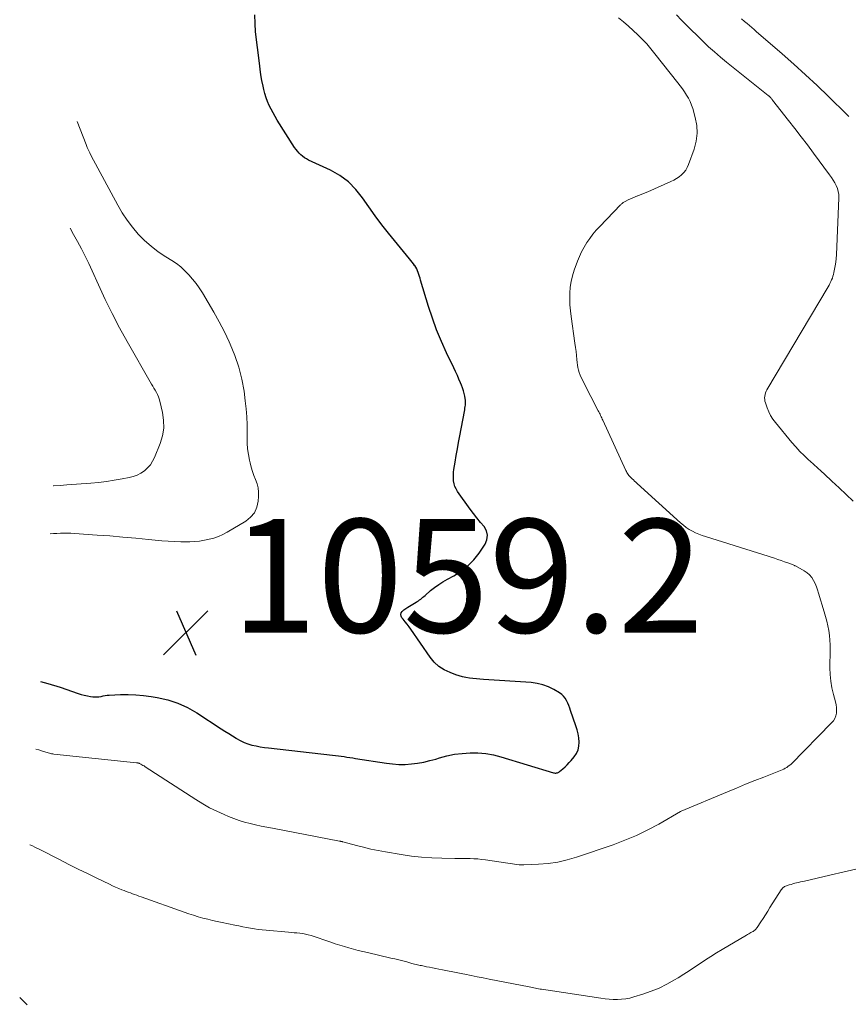
# Model space of a CAD drawing. Units: feet. Extents: x 1899046 to 1900006, y 515000 to 520000.
# Drawn here: x 1899062 to 1899208, y 515258 to 515431 of the extents above; entities that cross this region are included whole.
import ezdxf

# ---------------------------------------------------------------- set-up
doc = ezdxf.new("R2010")
doc.units = ezdxf.units.FT
doc.header["$LTSCALE"] = 100
doc.header["$MEASUREMENT"] = 0
for name, color, linetype, lineweight in [('CONTOUR INDEX', 32, 'Continuous', 25), ('CONTOUR INTERMEDIATE', 40, 'Continuous', 15), ('SPOT ELEVATION', 7, 'Continuous', 15)]:
    doc.layers.add(name, color=color, linetype=linetype, lineweight=lineweight)
doc.styles.add('slant', font='romans.shx', dxfattribs={"oblique": 14.999978})

# ---------------------------------------------------------------- blocks, each defined once
blk = doc.blocks.new('SPOT')
at = {"layer": 'SPOT ELEVATION', "lineweight": 25}
for p, q in [((-3.95, -3.95), (3.86, 3.85)), ((-1.67, 3.81), (1.74, -3.97))]:
    blk.add_line(p, q, dxfattribs=at)

msp = doc.modelspace()

# ---------------------------------------------------------------- linework, layer by layer
at = {"layer": 'CONTOUR INDEX', "elevation": 1060, "flags": 128}
msp.add_lwpolyline([(1899065.61, 515314.64), (1899066.93, 515314.29), (1899069.07, 515313.63), (1899072.25, 515312.51), (1899072.79, 515312.34), (1899073.34, 515312.19), (1899073.89, 515312.08), (1899074.45, 515311.99), (1899074.84, 515311.94), (1899075.21, 515311.91), (1899075.58, 515311.91), (1899075.94, 515311.95), (1899076.3, 515312.01), (1899076.66, 515312.09), (1899077.03, 515312.15), (1899077.39, 515312.19), (1899077.76, 515312.22), (1899079.74, 515312.31), (1899081.1, 515312.34), (1899082.45, 515312.3), (1899083.8, 515312.18), (1899085.15, 515312), (1899086.22, 515311.82), (1899088.06, 515311.39), (1899089.84, 515310.82), (1899091.53, 515310.03), (1899093.17, 515309.11), (1899097.5, 515306.28), (1899098.16, 515305.86), (1899098.82, 515305.44), (1899099.48, 515305.02), (1899100.14, 515304.61), (1899100.2, 515304.57), (1899100.85, 515304.21), (1899101.52, 515303.89), (1899102.21, 515303.64), (1899102.92, 515303.43), (1899103.65, 515303.27), (1899104.38, 515303.12), (1899105.11, 515303.01), (1899105.85, 515302.91), (1899117.14, 515301.66), (1899117.65, 515301.6), (1899118.16, 515301.53), (1899118.67, 515301.46), (1899119.17, 515301.39), (1899119.68, 515301.31), (1899120.19, 515301.23), (1899120.69, 515301.15), (1899121.2, 515301.07), (1899126.64, 515300.21), (1899127.73, 515300.09), (1899128.83, 515300.01), (1899129.93, 515300.02), (1899131.03, 515300.09), (1899132.13, 515300.23), (1899133.21, 515300.42), (1899134.29, 515300.67), (1899135.36, 515300.96), (1899135.98, 515301.15), (1899137.31, 515301.51), (1899138.66, 515301.79), (1899140.02, 515301.96), (1899141.4, 515302.07), (1899142.78, 515302.05), (1899144.14, 515301.94), (1899145.49, 515301.69), (1899146.82, 515301.36), (1899156.1, 515298.53), (1899156.24, 515298.5), (1899156.37, 515298.49), (1899156.51, 515298.49), (1899156.65, 515298.51), (1899156.79, 515298.55), (1899156.91, 515298.6), (1899157.03, 515298.67), (1899157.15, 515298.76), (1899157.74, 515299.25), (1899158.13, 515299.6), (1899158.52, 515299.96), (1899158.88, 515300.33), (1899159.24, 515300.72), (1899159.76, 515301.33), (1899160.16, 515301.92), (1899160.45, 515302.55), (1899160.59, 515303.23), (1899160.63, 515303.94), (1899160.54, 515304.68), (1899160.42, 515305.41), (1899160.25, 515306.12), (1899160.03, 515306.83), (1899159.12, 515309.49), (1899158.96, 515309.94), (1899158.78, 515310.39), (1899158.6, 515310.83), (1899158.4, 515311.27), (1899158.16, 515311.67), (1899157.89, 515312.04), (1899157.55, 515312.34), (1899157.17, 515312.62), (1899156.14, 515313.21), (1899155.19, 515313.68), (1899154.22, 515314.05), (1899153.2, 515314.29), (1899152.15, 515314.43), (1899143.76, 515315), (1899143.13, 515315.05), (1899142.51, 515315.1), (1899141.89, 515315.17), (1899141.27, 515315.23), (1899140.65, 515315.33), (1899140.04, 515315.45), (1899139.45, 515315.62), (1899138.86, 515315.82), (1899137.85, 515316.2), (1899136.83, 515316.69), (1899135.9, 515317.29), (1899135.08, 515318.06), (1899134.36, 515318.92), (1899130.96, 515323.83), (1899130.63, 515324.29), (1899130.29, 515324.74), (1899129.93, 515325.17), (1899129.57, 515325.6), (1899129.36, 515325.84), (1899129.21, 515326.14), (1899129.15, 515326.43), (1899129.24, 515326.71), (1899129.42, 515326.99), (1899129.73, 515327.24), (1899130.05, 515327.49), (1899130.38, 515327.72), (1899130.72, 515327.93), (1899131.87, 515328.59), (1899132.08, 515328.72), (1899132.29, 515328.86), (1899132.49, 515329), (1899132.69, 515329.16), (1899132.88, 515329.32), (1899133.07, 515329.47), (1899133.26, 515329.63), (1899133.45, 515329.8), (1899134.43, 515330.65), (1899135.13, 515331.21), (1899135.85, 515331.74), (1899136.6, 515332.21), (1899137.38, 515332.66), (1899138.52, 515333.26), (1899139.81, 515334.07), (1899141, 515334.99), (1899142.04, 515336.07), (1899142.98, 515337.26), (1899144.03, 515338.81), (1899144.36, 515339.61), (1899144.47, 515340.4), (1899144.27, 515341.17), (1899143.85, 515341.93), (1899143.21, 515342.68), (1899142.59, 515343.45), (1899141.99, 515344.23), (1899141.4, 515345.02), (1899139.18, 515348.13), (1899138.92, 515348.57), (1899138.71, 515349.01), (1899138.57, 515349.49), (1899138.48, 515349.99), (1899138.45, 515350.49), (1899138.44, 515351), (1899138.48, 515351.51), (1899138.54, 515352.02), (1899138.76, 515353.32), (1899138.95, 515354.47), (1899139.16, 515355.62), (1899139.36, 515356.78), (1899139.58, 515357.93), (1899140.39, 515362.25), (1899140.44, 515362.53), (1899140.49, 515362.81), (1899140.53, 515363.09), (1899140.56, 515363.37), (1899140.58, 515363.65), (1899140.58, 515363.93), (1899140.56, 515364.21), (1899140.52, 515364.49), (1899140.45, 515364.92), (1899140.34, 515365.41), (1899140.22, 515365.89), (1899140.06, 515366.37), (1899139.89, 515366.84), (1899139.72, 515367.25), (1899139.43, 515367.92), (1899139.14, 515368.59), (1899138.84, 515369.25), (1899138.53, 515369.91), (1899137.24, 515372.57), (1899136.33, 515374.57), (1899135.48, 515376.6), (1899134.73, 515378.66), (1899134.05, 515380.75), (1899132.66, 515385.37), (1899132.56, 515385.71), (1899132.45, 515386.05), (1899132.35, 515386.38), (1899132.25, 515386.72), (1899132.14, 515387.04), (1899131.99, 515387.36), (1899131.82, 515387.66), (1899131.62, 515387.94), (1899131.6, 515387.96), (1899131.38, 515388.25), (1899131.15, 515388.54), (1899130.92, 515388.82), (1899130.69, 515389.11), (1899127, 515393.64), (1899125.8, 515395.16), (1899124.63, 515396.71), (1899123.51, 515398.29), (1899122.42, 515399.9), (1899121.24, 515401.39), (1899119.93, 515402.73), (1899118.41, 515403.83), (1899116.76, 515404.78), (1899112.9, 515406.56), (1899112.53, 515406.76), (1899112.17, 515406.97), (1899111.84, 515407.22), (1899111.52, 515407.49), (1899111.22, 515407.79), (1899110.94, 515408.1), (1899110.69, 515408.43), (1899110.45, 515408.77), (1899107.39, 515413.59), (1899107, 515414.22), (1899106.63, 515414.86), (1899106.29, 515415.52), (1899105.96, 515416.18), (1899105.67, 515416.86), (1899105.41, 515417.55), (1899105.2, 515418.26), (1899105.02, 515418.98), (1899104.9, 515419.55), (1899104.69, 515420.56), (1899104.51, 515421.58), (1899104.35, 515422.6), (1899104.22, 515423.63), (1899103.57, 515429.14), (1899103.46, 515430.65), (1899103.44, 515432.17)], dxfattribs=at)
at = {"layer": 'CONTOUR INTERMEDIATE', "flags": 128}
for points, elevation in [([(1899208.94, 515346.39), (1899207.71, 515347.6), (1899206.46, 515348.79), (1899205.2, 515349.97), (1899203.91, 515351.15), (1899203.28, 515351.73), (1899202.65, 515352.3), (1899202.02, 515352.87), (1899201.39, 515353.44), (1899201.08, 515353.72), (1899200.31, 515354.45), (1899199.56, 515355.2), (1899198.84, 515355.98), (1899198.15, 515356.78), (1899195.24, 515360.27), (1899194.79, 515360.88), (1899194.39, 515361.51), (1899194.05, 515362.19), (1899193.77, 515362.89), (1899193.47, 515363.75), (1899193.39, 515364.04), (1899193.34, 515364.33), (1899193.33, 515364.63), (1899193.34, 515364.93), (1899193.4, 515365.22), (1899193.48, 515365.51), (1899193.59, 515365.78), (1899193.73, 515366.05), (1899204.52, 515384.21), (1899204.69, 515384.51), (1899204.85, 515384.81), (1899205, 515385.12), (1899205.15, 515385.43), (1899205.28, 515385.75), (1899205.39, 515386.07), (1899205.49, 515386.39), (1899205.56, 515386.73), (1899205.68, 515387.3), (1899205.79, 515387.93), (1899205.88, 515388.56), (1899205.94, 515389.19), (1899205.98, 515389.82), (1899206.42, 515399.92), (1899206.4, 515400.47), (1899206.33, 515401.01), (1899206.17, 515401.53), (1899205.96, 515402.04), (1899205.7, 515402.54), (1899205.42, 515403.02), (1899205.12, 515403.49), (1899204.79, 515403.95), (1899201.96, 515407.77), (1899200.87, 515409.22), (1899199.77, 515410.67), (1899198.66, 515412.12), (1899197.55, 515413.55), (1899194.75, 515417.13), (1899194.68, 515417.23), (1899194.61, 515417.31), (1899194.53, 515417.4), (1899194.45, 515417.49), (1899194.4, 515417.55), (1899194.34, 515417.6), (1899194.29, 515417.65), (1899194.24, 515417.7), (1899194.18, 515417.75), (1899194.12, 515417.8), (1899194.07, 515417.85), (1899194.01, 515417.9), (1899193.95, 515417.94), (1899186.61, 515423.82), (1899185.54, 515424.7), (1899184.48, 515425.61), (1899183.45, 515426.54), (1899182.44, 515427.5), (1899182.26, 515427.67), (1899181.35, 515428.56), (1899180.45, 515429.44), (1899179.56, 515430.34), (1899178.66, 515431.23), (1899177.77, 515432.13)], 1068), ([(1899064.83, 515302.71), (1899065.31, 515302.58), (1899065.8, 515302.43), (1899066.4, 515302.22), (1899066.59, 515302.16), (1899066.79, 515302.09), (1899066.99, 515302.03), (1899067.19, 515301.98), (1899067.39, 515301.93), (1899067.59, 515301.89), (1899067.8, 515301.85), (1899068, 515301.83), (1899082.55, 515300.3), (1899082.62, 515300.29), (1899082.68, 515300.28), (1899082.75, 515300.27), (1899082.82, 515300.26), (1899082.88, 515300.24), (1899082.95, 515300.22), (1899083.01, 515300.2), (1899083.07, 515300.17), (1899083.33, 515300.04), (1899083.51, 515299.94), (1899083.7, 515299.84), (1899083.88, 515299.73), (1899084.06, 515299.61), (1899093.03, 515293.8), (1899094.23, 515293.06), (1899095.46, 515292.37), (1899096.73, 515291.74), (1899098.01, 515291.16), (1899098.76, 515290.84), (1899099.7, 515290.48), (1899100.65, 515290.14), (1899101.62, 515289.85), (1899102.59, 515289.6), (1899103.57, 515289.37), (1899104.56, 515289.15), (1899105.55, 515288.95), (1899106.54, 515288.75), (1899118.35, 515286.49), (1899118.43, 515286.48), (1899118.51, 515286.46), (1899118.58, 515286.44), (1899118.66, 515286.42), (1899118.73, 515286.41), (1899118.81, 515286.39), (1899118.89, 515286.37), (1899118.96, 515286.35), (1899121.34, 515285.71), (1899122.61, 515285.39), (1899123.89, 515285.09), (1899125.17, 515284.83), (1899126.46, 515284.59), (1899129.25, 515284.12), (1899131.03, 515283.86), (1899132.82, 515283.66), (1899134.62, 515283.54), (1899136.42, 515283.47), (1899138.68, 515283.44), (1899139.36, 515283.43), (1899140.03, 515283.42), (1899140.71, 515283.41), (1899141.39, 515283.4), (1899142.06, 515283.38), (1899142.74, 515283.34), (1899143.41, 515283.27), (1899144.08, 515283.19), (1899147.65, 515282.67), (1899148.05, 515282.61), (1899148.45, 515282.54), (1899148.85, 515282.47), (1899149.25, 515282.4), (1899149.66, 515282.34), (1899150.06, 515282.29), (1899150.46, 515282.28), (1899150.87, 515282.28), (1899153.48, 515282.41), (1899155.18, 515282.56), (1899156.87, 515282.8), (1899158.52, 515283.19), (1899160.16, 515283.67), (1899166.61, 515285.86), (1899168.69, 515286.63), (1899170.73, 515287.48), (1899172.72, 515288.45), (1899174.67, 515289.5), (1899178.49, 515291.7), (1899178.6, 515291.76), (1899186.78, 515295.19), (1899188.38, 515295.85), (1899189.98, 515296.51), (1899191.59, 515297.15), (1899193.2, 515297.78), (1899195.84, 515298.81), (1899196.13, 515298.93), (1899196.42, 515299.05), (1899196.7, 515299.19), (1899196.98, 515299.33), (1899197.25, 515299.49), (1899197.51, 515299.67), (1899197.75, 515299.87), (1899197.99, 515300.08), (1899205.15, 515307.34), (1899205.46, 515307.72), (1899205.71, 515308.13), (1899205.88, 515308.58), (1899205.99, 515309.06), (1899206.02, 515309.56), (1899206.02, 515310.05), (1899205.95, 515310.54), (1899205.84, 515311.03), (1899205.46, 515312.36), (1899205.19, 515313.51), (1899204.98, 515314.68), (1899204.88, 515315.86), (1899204.85, 515317.04), (1899204.91, 515320.22), (1899204.9, 515321.07), (1899204.85, 515321.91), (1899204.76, 515322.76), (1899204.63, 515323.6), (1899204.46, 515324.43), (1899204.28, 515325.27), (1899204.07, 515326.09), (1899203.84, 515326.91), (1899202.86, 515330.18), (1899202.67, 515330.76), (1899202.46, 515331.34), (1899202.22, 515331.9), (1899201.96, 515332.45), (1899201.64, 515332.96), (1899201.27, 515333.42), (1899200.82, 515333.81), (1899200.32, 515334.14), (1899198.78, 515334.99), (1899198.68, 515335.04), (1899198.58, 515335.09), (1899198.48, 515335.14), (1899198.38, 515335.18), (1899197.43, 515335.53), (1899196.85, 515335.75), (1899196.26, 515335.95), (1899195.68, 515336.15), (1899195.09, 515336.34), (1899182.93, 515340.16), (1899182.33, 515340.36), (1899181.73, 515340.59), (1899181.16, 515340.85), (1899180.59, 515341.13), (1899180.04, 515341.45), (1899179.51, 515341.79), (1899179, 515342.17), (1899178.52, 515342.58), (1899170.85, 515349.55), (1899170.62, 515349.76), (1899170.4, 515349.96), (1899170.18, 515350.16), (1899169.96, 515350.37), (1899169.83, 515350.5), (1899169.68, 515350.64), (1899169.54, 515350.79), (1899169.41, 515350.95), (1899169.28, 515351.11), (1899169.16, 515351.27), (1899169.05, 515351.45), (1899168.95, 515351.62), (1899168.86, 515351.81), (1899164.81, 515360.67), (1899164.71, 515360.88), (1899164.61, 515361.1), (1899164.51, 515361.31), (1899164.41, 515361.52), (1899164.31, 515361.73), (1899164.21, 515361.94), (1899164.1, 515362.16), (1899163.99, 515362.36), (1899161.39, 515367.39), (1899161.19, 515367.8), (1899160.99, 515368.22), (1899160.81, 515368.65), (1899160.65, 515369.08), (1899160.51, 515369.52), (1899160.39, 515369.96), (1899160.31, 515370.41), (1899160.26, 515370.87), (1899160.21, 515371.38), (1899160.15, 515372.1), (1899160.07, 515372.82), (1899159.99, 515373.53), (1899159.89, 515374.25), (1899159.21, 515378.95), (1899159.09, 515379.98), (1899159, 515381.02), (1899158.97, 515382.06), (1899158.98, 515383.1), (1899159.06, 515384.13), (1899159.2, 515385.15), (1899159.44, 515386.15), (1899159.75, 515387.14), (1899160.32, 515388.71), (1899160.66, 515389.57), (1899161.04, 515390.4), (1899161.48, 515391.2), (1899161.96, 515391.99), (1899162.49, 515392.74), (1899163.05, 515393.48), (1899163.65, 515394.18), (1899164.27, 515394.86), (1899167.93, 515398.66), (1899168.02, 515398.74), (1899168.11, 515398.83), (1899168.2, 515398.91), (1899168.3, 515398.99), (1899168.4, 515399.07), (1899168.5, 515399.14), (1899168.61, 515399.2), (1899168.72, 515399.26), (1899169.28, 515399.55), (1899169.68, 515399.74), (1899170.08, 515399.92), (1899170.48, 515400.08), (1899170.9, 515400.23), (1899170.96, 515400.26), (1899171.4, 515400.42), (1899171.84, 515400.58), (1899172.28, 515400.76), (1899172.72, 515400.95), (1899176.82, 515402.76), (1899177.32, 515403.01), (1899177.81, 515403.28), (1899178.26, 515403.6), (1899178.7, 515403.95), (1899179.08, 515404.34), (1899179.43, 515404.76), (1899179.7, 515405.24), (1899179.93, 515405.74), (1899180.92, 515408.49), (1899181.28, 515409.88), (1899181.46, 515411.27), (1899181.37, 515412.67), (1899181.11, 515414.08), (1899180.67, 515415.63), (1899180.46, 515416.25), (1899180.21, 515416.87), (1899179.91, 515417.45), (1899179.57, 515418.02), (1899179.2, 515418.57), (1899178.82, 515419.12), (1899178.42, 515419.65), (1899178.01, 515420.18), (1899173.99, 515425.3), (1899173.27, 515426.17), (1899172.53, 515427.02), (1899171.76, 515427.84), (1899170.96, 515428.64), (1899170.13, 515429.41), (1899169.3, 515430.17), (1899168.44, 515430.91), (1899167.58, 515431.64)], 1064), ([(1899208.19, 515414.21), (1899207.83, 515414.56), (1899204.58, 515417.75), (1899202.58, 515419.68), (1899200.55, 515421.58), (1899198.49, 515423.44), (1899196.41, 515425.28), (1899191.87, 515429.21), (1899191.47, 515429.56), (1899191.07, 515429.91), (1899190.66, 515430.26), (1899190.25, 515430.6), (1899189.79, 515430.99), (1899189.62, 515431.14), (1899189.44, 515431.3), (1899189.27, 515431.46)], 1072), ([(1899067.31, 515340.67), (1899067.91, 515340.7), (1899068.53, 515340.73), (1899069.14, 515340.76), (1899069.75, 515340.78), (1899070.37, 515340.79), (1899070.98, 515340.77), (1899071.6, 515340.74), (1899075.6, 515340.45), (1899077.88, 515340.28), (1899080.15, 515340.09), (1899082.42, 515339.89), (1899084.7, 515339.68), (1899087.03, 515339.45), (1899088.13, 515339.36), (1899089.24, 515339.3), (1899090.35, 515339.27), (1899091.46, 515339.26), (1899091.94, 515339.27), (1899092.81, 515339.31), (1899093.67, 515339.38), (1899094.52, 515339.52), (1899095.37, 515339.69), (1899096.2, 515339.92), (1899097.02, 515340.2), (1899097.8, 515340.56), (1899098.56, 515340.96), (1899101.83, 515342.88), (1899102.69, 515343.58), (1899103.37, 515344.38), (1899103.79, 515345.36), (1899104.03, 515346.44), (1899104.09, 515347.26), (1899104.08, 515348.02), (1899104, 515348.77), (1899103.82, 515349.5), (1899103.56, 515350.22), (1899103.26, 515350.93), (1899103, 515351.66), (1899102.78, 515352.4), (1899102.59, 515353.15), (1899102.48, 515353.63), (1899102.29, 515354.63), (1899102.15, 515355.63), (1899102.09, 515356.65), (1899102.06, 515357.66), (1899102.07, 515358.45), (1899102.06, 515359.86), (1899102.01, 515361.28), (1899101.89, 515362.68), (1899101.74, 515364.09), (1899101.52, 515365.78), (1899101.13, 515367.93), (1899100.62, 515370.04), (1899099.92, 515372.09), (1899099.1, 515374.11), (1899098.92, 515374.49), (1899098.06, 515376.27), (1899097.15, 515378.03), (1899096.19, 515379.76), (1899095.19, 515381.47), (1899094.17, 515383.17), (1899093.63, 515384), (1899093.06, 515384.81), (1899092.45, 515385.58), (1899091.81, 515386.34), (1899091.11, 515387.04), (1899090.39, 515387.7), (1899089.6, 515388.3), (1899088.79, 515388.85), (1899087.71, 515389.52), (1899086.4, 515390.4), (1899085.16, 515391.35), (1899083.99, 515392.39), (1899082.88, 515393.51), (1899081.86, 515394.71), (1899080.9, 515395.95), (1899080.04, 515397.26), (1899079.24, 515398.62), (1899074.58, 515407.31), (1899074.33, 515407.8), (1899074.09, 515408.29), (1899073.87, 515408.79), (1899073.66, 515409.29), (1899072.08, 515413.34)], 1056), ([(1899067.87, 515349.14), (1899067.92, 515349.14), (1899069.08, 515349.2), (1899070.25, 515349.27), (1899074.49, 515349.6), (1899075.88, 515349.73), (1899077.26, 515349.89), (1899078.64, 515350.1), (1899080.01, 515350.33), (1899081.26, 515350.57), (1899081.99, 515350.76), (1899082.68, 515351.02), (1899083.34, 515351.37), (1899083.96, 515351.79), (1899084.52, 515352.29), (1899085.01, 515352.84), (1899085.4, 515353.46), (1899085.73, 515354.13), (1899086.72, 515356.61), (1899087.12, 515357.95), (1899087.35, 515359.3), (1899087.33, 515360.68), (1899087.14, 515362.07), (1899086.68, 515364.03), (1899086.57, 515364.44), (1899086.43, 515364.83), (1899086.25, 515365.22), (1899086.06, 515365.6), (1899085.84, 515365.96), (1899085.63, 515366.33), (1899085.41, 515366.7), (1899085.2, 515367.07), (1899080.9, 515374.56), (1899079.55, 515377), (1899078.24, 515379.48), (1899077.02, 515381.99), (1899075.84, 515384.53), (1899074.74, 515387.01), (1899074.14, 515388.33), (1899073.51, 515389.63), (1899072.85, 515390.91), (1899072.16, 515392.18), (1899071.45, 515393.44), (1899070.84, 515394.53)], 1052), ([(1899063.72, 515285.86), (1899064.09, 515285.7), (1899064.76, 515285.38), (1899065.42, 515285.05), (1899068.98, 515283.22), (1899070.62, 515282.39), (1899072.26, 515281.56), (1899073.91, 515280.75), (1899075.56, 515279.95), (1899077.8, 515278.88), (1899078.34, 515278.63), (1899078.88, 515278.38), (1899079.43, 515278.15), (1899079.99, 515277.92), (1899080.36, 515277.77), (1899080.73, 515277.62), (1899081.1, 515277.48), (1899081.48, 515277.34), (1899081.85, 515277.2), (1899082.23, 515277.06), (1899082.6, 515276.93), (1899082.98, 515276.79), (1899083.36, 515276.66), (1899090.94, 515273.97), (1899091.76, 515273.68), (1899092.59, 515273.41), (1899093.42, 515273.16), (1899094.26, 515272.92), (1899095.11, 515272.7), (1899095.95, 515272.49), (1899096.8, 515272.3), (1899097.66, 515272.12), (1899099.92, 515271.67), (1899100.6, 515271.54), (1899101.29, 515271.4), (1899101.97, 515271.27), (1899102.66, 515271.14), (1899103.34, 515271.02), (1899104.03, 515270.91), (1899104.72, 515270.83), (1899105.42, 515270.76), (1899109.34, 515270.43), (1899109.84, 515270.39), (1899110.35, 515270.34), (1899110.86, 515270.3), (1899111.36, 515270.25), (1899111.87, 515270.18), (1899112.37, 515270.09), (1899112.86, 515269.96), (1899113.35, 515269.82), (1899116.82, 515268.66), (1899117.62, 515268.4), (1899118.42, 515268.15), (1899119.23, 515267.91), (1899120.03, 515267.67), (1899120.84, 515267.44), (1899121.65, 515267.23), (1899122.47, 515267.02), (1899123.28, 515266.83), (1899127.42, 515265.87), (1899128.12, 515265.71), (1899128.82, 515265.54), (1899129.52, 515265.36), (1899130.22, 515265.18), (1899131.12, 515264.93), (1899131.37, 515264.87), (1899131.61, 515264.81), (1899131.85, 515264.75), (1899132.09, 515264.69), (1899132.33, 515264.63), (1899132.58, 515264.58), (1899132.82, 515264.53), (1899133.06, 515264.47), (1899133.68, 515264.35), (1899134.22, 515264.24), (1899134.77, 515264.13), (1899135.33, 515264.02), (1899135.88, 515263.91), (1899136.55, 515263.78), (1899137.43, 515263.6), (1899138.32, 515263.43), (1899139.2, 515263.25), (1899140.09, 515263.08), (1899140.47, 515263.01), (1899141.55, 515262.8), (1899142.63, 515262.58), (1899143.71, 515262.37), (1899144.78, 515262.16), (1899151.81, 515260.77), (1899152.08, 515260.72), (1899152.36, 515260.66), (1899152.63, 515260.61), (1899152.91, 515260.56), (1899153.18, 515260.51), (1899153.46, 515260.46), (1899153.73, 515260.41), (1899154.01, 515260.37), (1899164.47, 515258.77), (1899165.19, 515258.68), (1899165.92, 515258.61), (1899166.65, 515258.57), (1899167.38, 515258.56), (1899168.11, 515258.6), (1899168.83, 515258.68), (1899169.54, 515258.82), (1899170.24, 515259.01), (1899171.88, 515259.51), (1899173.32, 515260.01), (1899174.73, 515260.58), (1899176.1, 515261.26), (1899177.43, 515262.01), (1899178.09, 515262.41), (1899179.07, 515263.01), (1899180.04, 515263.63), (1899180.99, 515264.26), (1899181.95, 515264.9), (1899182.9, 515265.54), (1899183.86, 515266.17), (1899184.84, 515266.78), (1899185.82, 515267.37), (1899190.13, 515269.91), (1899190.32, 515270.03), (1899190.52, 515270.14), (1899190.72, 515270.25), (1899190.92, 515270.36), (1899191.02, 515270.41), (1899191.16, 515270.5), (1899191.31, 515270.58), (1899191.44, 515270.68), (1899191.58, 515270.78), (1899191.7, 515270.88), (1899191.82, 515271), (1899191.92, 515271.12), (1899192.02, 515271.26), (1899192.66, 515272.24), (1899193.07, 515272.87), (1899193.47, 515273.51), (1899193.88, 515274.14), (1899194.28, 515274.78), (1899196.26, 515277.91), (1899196.35, 515278.04), (1899196.46, 515278.17), (1899196.59, 515278.28), (1899196.72, 515278.38), (1899196.86, 515278.46), (1899197.01, 515278.54), (1899197.17, 515278.6), (1899197.32, 515278.66), (1899197.66, 515278.76), (1899197.99, 515278.86), (1899198.32, 515278.96), (1899198.65, 515279.05), (1899198.98, 515279.13), (1899199.33, 515279.21), (1899199.67, 515279.29), (1899200.01, 515279.37), (1899200.34, 515279.45), (1899204.81, 515280.46), (1899207.38, 515281.05), (1899209.94, 515281.66)], 1068), ([(1899061.96, 515258.89), (1899062.89, 515258.01), (1899063.09, 515257.82), (1899063.3, 515257.64)], 1072)]:
    msp.add_lwpolyline(points, dxfattribs=dict(at, elevation=elevation))

# ---------------------------------------------------------------- block references
at = {"layer": 'SPOT ELEVATION'}
msp.add_blockref('SPOT', (1899091.28, 515323.26, 1059.23), dxfattribs=at)

# ---------------------------------------------------------------- texts
at = {"layer": 'SPOT ELEVATION', "style": 'slant', "oblique": 15}
msp.add_text('1059.2', height=20, dxfattribs=at).set_placement((1899099.28, 515323.26, 1059.23))

doc.saveas('drawing.dxf')
